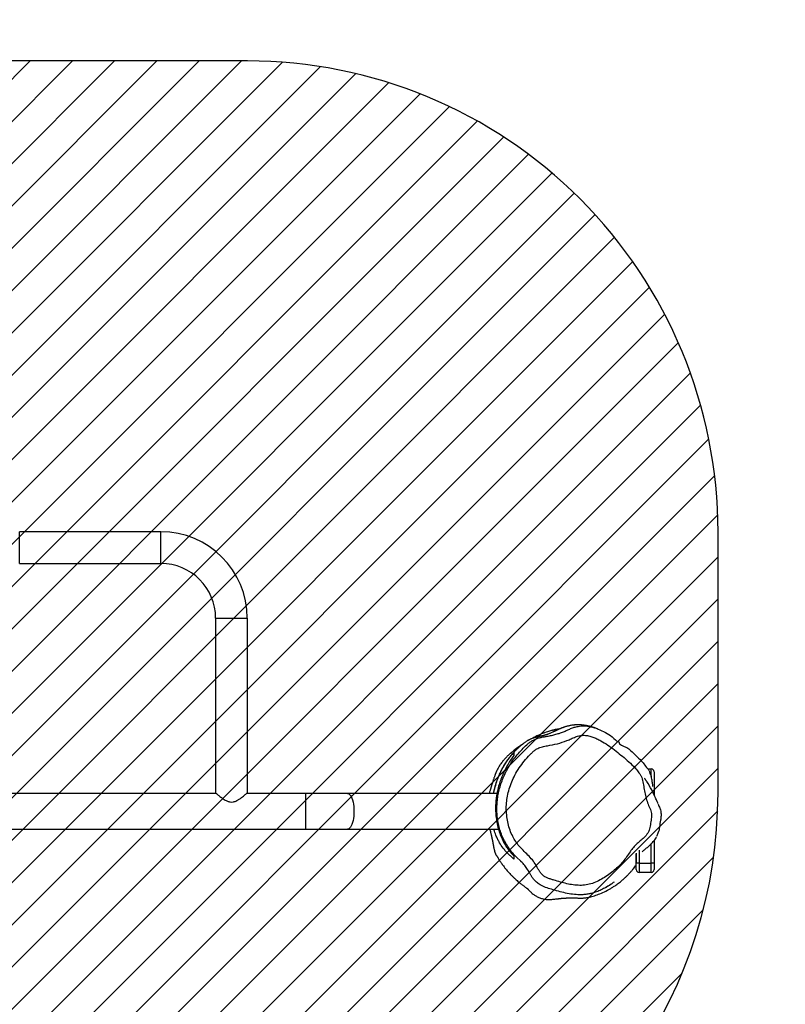
# Model space of a CAD drawing. Units: centimetres. Extents: x -640 to 453, y -627 to -190.
# Drawn here: x 68 to 149, y -467 to -362 of the extents above; entities that cross this region are included whole.
import ezdxf

# ---------------------------------------------------------------- set-up
doc = ezdxf.new("R2010")
doc.units = ezdxf.units.CM
for name, color, linetype in [('VP-DIM', 7, 'Continuous'), ('VP-HIC', 6, 'Continuous'), ('VP-USE', 4, 'Continuous')]:
    doc.layers.add(name, color=color, linetype=linetype)
doc.layers.add('VP-EQ', color=7, linetype='Continuous', true_color=0x8a3492)
doc.dimstyles.new('Strefa', dxfattribs={"dimtxt": 14, "dimasz": 20, "dimexe": 20, "dimexo": 50, "dimgap": 20, "dimtad": 0, "dimdec": 0, "dimzin": 0, "dimdsep": 46, "dimtxsty": 'Standard', "dimcen": 0.09, "dimadec": 0, "dimazin": 0, "dimtfac": 1, "dimtdec": 4, "dimtofl": 0, "dimtmove": 0, "dimatfit": 3, "dimfxl": 70, "dimfxlon": 1, "dimtolj": 1, "dimtzin": 0, "dimarcsym": 0})

# ---------------------------------------------------------------- blocks, each defined once
blk = doc.blocks.new('*D21')
at = {"layer": 'Defpoints', "color": 0}
for p in [(135.9, -245.16), (-105.64, -446.78), (135.9, -446.74)]:
    blk.add_point(p, dxfattribs=at)
at = {"layer": 'VP-DIM', "color": 0, "lineweight": -2}
for p, q in [((-105.64, -315.16), (-105.64, -225.16)), ((135.9, -315.16), (135.9, -225.16)), ((-85.64, -245.16), (-23.54, -245.16)), ((115.9, -245.16), (53.8, -245.16))]:
    blk.add_line(p, q, dxfattribs=at)
at = {"layer": 'VP-DIM', "color": 0}
for points in [[(-85.64, -241.82), (-85.64, -248.49), (-105.64, -245.16)], [(115.9, -248.49), (115.9, -241.82), (135.9, -245.16)]]:
    blk.add_solid(points, dxfattribs=at)
at = {"layer": 'VP-DIM', "color": 0, "insert": (15.13, -245.16), "char_height": 14, "attachment_point": 5}
blk.add_mtext('\\A1;242', dxfattribs=at)
blk = doc.blocks.new('*D22')
at = {"layer": 'Defpoints', "color": 0}
for p in [(290.9, -209.67), (-260.67, -446.35), (290.9, -446.35)]:
    blk.add_point(p, dxfattribs=at)
at = {"layer": 'VP-DIM', "color": 0, "lineweight": -2}
for p, q in [((-260.67, -279.67), (-260.67, -189.67)), ((290.9, -279.67), (290.9, -189.67)), ((-240.67, -209.67), (-23.55, -209.67)), ((270.9, -209.67), (53.78, -209.67))]:
    blk.add_line(p, q, dxfattribs=at)
at = {"layer": 'VP-DIM', "color": 0}
for points in [[(-240.67, -206.33), (-240.67, -213), (-260.67, -209.67)], [(270.9, -213), (270.9, -206.33), (290.9, -209.67)]]:
    blk.add_solid(points, dxfattribs=at)
at = {"layer": 'VP-DIM', "color": 0, "insert": (15.11, -209.67), "char_height": 14, "attachment_point": 5}
blk.add_mtext('\\A1;552', dxfattribs=at)
blk = doc.blocks.new('*D23')
at = {"layer": 'Defpoints', "color": 0}
for p in [(15.26, -416.67), (45.26, -476.04), (354.15, -476.04)]:
    blk.add_point(p, dxfattribs=at)
at = {"layer": 'VP-DIM', "color": 0, "lineweight": -2}
for p, q in [((354.15, -396.67), (354.15, -376.67)), ((284.15, -416.67), (374.15, -416.67)), ((284.15, -476.04), (374.15, -476.04)), ((354.15, -496.04), (354.15, -516.04))]:
    blk.add_line(p, q, dxfattribs=at)
at = {"layer": 'VP-DIM', "color": 0}
for points in [[(350.82, -396.67), (357.48, -396.67), (354.15, -416.67)], [(357.48, -496.04), (350.82, -496.04), (354.15, -476.04)]]:
    blk.add_solid(points, dxfattribs=at)
at = {"layer": 'VP-DIM', "color": 0, "insert": (354.15, -547.7), "char_height": 14, "attachment_point": 5, "rotation": 90}
blk.add_mtext('\\A1;59', dxfattribs=at)
blk = doc.blocks.new('*D24')
at = {"layer": 'Defpoints', "color": 0}
for p in [(15.13, -266.93), (15.37, -626.18), (432.9, -626.18)]:
    blk.add_point(p, dxfattribs=at)
at = {"layer": 'VP-DIM', "color": 0, "lineweight": -2}
for p, q in [((362.9, -266.93), (452.9, -266.93)), ((432.9, -286.93), (432.9, -407.89)), ((432.9, -606.18), (432.9, -485.22)), ((362.9, -626.18), (452.9, -626.18))]:
    blk.add_line(p, q, dxfattribs=at)
at = {"layer": 'VP-DIM', "color": 0}
for points in [[(436.23, -286.93), (429.57, -286.93), (432.9, -266.93)], [(429.57, -606.18), (436.23, -606.18), (432.9, -626.18)]]:
    blk.add_solid(points, dxfattribs=at)
at = {"layer": 'VP-DIM', "color": 0, "insert": (432.9, -446.56), "char_height": 14, "attachment_point": 5, "rotation": 90}
blk.add_mtext('\\A1;359', dxfattribs=at)
blk = doc.blocks.new('RB2315_')
at = {"color": 7, "linetype": 'Continuous', "lineweight": 25}
for p, q in [((-4491.9, 6386.3), (-4641.9, 6386.3)), ((-4641.9, 6352.6), (-4491.9, 6352.6)), ((-4433.7, 6294.5), (-4433.7, 6109)), ((-4400, 6109), (-4400, 6294.5)), ((-3974.7, 6134.5), (-3970.9, 6134.5)), ((-3967.9, 6131.5), (-3967.9, 6109.5)), ((-4433.1, 6108.5), (-4700.6, 6108.5)), ((-4338.2, 6108.5), (-4400.6, 6108.5)), ((-4293.7, 6108.5), (-4338.2, 6108.5)), ((-4134.8, 6108.5), (-4293.7, 6108.5)), ((-3967.9, 6109.5), (-3967.9, 6106.8)), ((-4700.6, 6070.5), (-4338.2, 6070.5)), ((-4338.2, 6070.5), (-4293.7, 6070.5)), ((-4293.7, 6070.5), (-4133.2, 6070.5)), ((-3967.9, 6058.4), (-3967.9, 6034.5)), ((-3986.9, 6034.5), (-3986.9, 6044.1)), ((-3983.9, 6034.5), (-3986.9, 6034.5)), ((-3986.9, 6027.5), (-3986.9, 6034.5)), ((-3983.9, 6034.5), (-3970.9, 6034.5)), ((-3983.9, 6034.5), (-3983.9, 6024.5)), ((-3967.9, 6034.5), (-3970.9, 6034.5)), ((-3970.9, 6024.5), (-3970.9, 6034.5)), ((-3967.9, 6034.5), (-3967.9, 6027.5)), ((-3970.9, 6024.5), (-3983.9, 6024.5))]:
    blk.add_line(p, q, dxfattribs=at)
at = {"color": 8, "linetype": 'Continuous', "lineweight": 25}
for p, q in [((-4641.9, 6352.6), (-4641.9, 6386.3)), ((-4491.9, 6352.6), (-4491.9, 6386.3)), ((-4433.7, 6294.5), (-4400, 6294.5)), ((-3970.9, 6126.4), (-3970.9, 6134.5)), ((-4338.2, 6108.5), (-4338.2, 6070.5)), ((-3967.9, 6109.5), (-3969.1, 6109.5)), ((-3970.9, 6034.5), (-3970.9, 6055.1)), ((-3983.9, 6048.1), (-3983.9, 6034.5)), ((-4109.6, 6036.5), (-4113.9, 6040.6))]:
    blk.add_line(p, q, dxfattribs=at)
at = {"color": 7, "linetype": 'Continuous', "lineweight": 25, "flags": 128}
blk.add_lwpolyline([(-3963.7, 6097.7), (-3963.7, 6097.7), (-3963.7, 6097.8), (-3963.8, 6098), (-3963.9, 6098.2), (-3964, 6098.5), (-3964.3, 6099), (-3964.5, 6099.6), (-3964.9, 6100.5), (-3965.4, 6101.5), (-3965.9, 6102.6), (-3966.4, 6103.8), (-3967, 6105), (-3969.2, 6109.7), (-3970.4, 6112.1), (-3971.7, 6114.4), (-3973, 6116.8), (-3974, 6118.6), (-3975.2, 6120.5), (-3975.4, 6120.8), (-3975.6, 6121.1), (-3975.8, 6121.4), (-3976, 6121.7), (-3976.1, 6121.8), (-3976.1, 6121.9), (-3976.2, 6121.9), (-3976.2, 6122), (-3976.2, 6122.1), (-3976.3, 6122.1), (-3976.3, 6122.2), (-3976.4, 6122.3), (-3976.5, 6122.5), (-3976.7, 6122.7), (-3976.9, 6123), (-3977.1, 6123.3), (-3977.3, 6123.5), (-3977.6, 6123.9), (-3977.9, 6124.3), (-3978.2, 6124.7), (-3978.2, 6124.7)], dxfattribs=at)
at = {"color": 8, "linetype": 'Continuous', "lineweight": 25, "flags": 128}
blk.add_lwpolyline([(-4293.7, 6108.5), (-4293.3, 6108.4), (-4292.3, 6108.1), (-4291.4, 6107.4), (-4290.5, 6106.3), (-4289.7, 6105), (-4288.9, 6103.3), (-4288.3, 6101.5), (-4287.7, 6099.3), (-4287.3, 6097), (-4287, 6094.6), (-4286.8, 6092), (-4286.7, 6089.5), (-4286.8, 6086.9), (-4287, 6084.3), (-4287.3, 6081.9), (-4287.7, 6079.6), (-4288.3, 6077.5), (-4288.9, 6075.6), (-4289.7, 6073.9), (-4290.5, 6072.6), (-4291.4, 6071.6), (-4292.3, 6070.9), (-4293.3, 6070.5), (-4293.7, 6070.5)], dxfattribs=at)
at = {"color": 7, "linetype": 'Continuous', "lineweight": 25}
for centre, radius, start, end in [((-4491.9, 6294.5), 91.8, 0, 90), ((-4491.9, 6294.5), 58.2, 0, 90), ((-3970.9, 6131.5), 3, 0, 90), ((-3983.9, 6027.5), 3, 180, 270), ((-3970.9, 6027.5), 3, 270, 0)]:
    blk.add_arc(centre, radius, start, end, dxfattribs=at)
for points, knots in [([(-4113.9, 6040.6), (-4115.2, 6041.9), (-4117.7, 6044.4), (-4121.1, 6048.7), (-4124.2, 6053.3), (-4127.1, 6058.3), (-4129.6, 6063.8), (-4131.7, 6069.8), (-4133.3, 6076), (-4134.3, 6082.3), (-4134.9, 6088.6), (-4134.9, 6094.8), (-4134.5, 6101.1), (-4133.6, 6107.5), (-4132.1, 6113.8), (-4130.1, 6120.2), (-4127.6, 6126.5), (-4124.6, 6132.7), (-4121, 6139), (-4116.8, 6145.2), (-4112.1, 6151), (-4107.1, 6156.4), (-4102.8, 6160.6), (-4099.2, 6163.3), (-4096.2, 6165.1), (-4093, 6166.5), (-4089.7, 6167.6), (-4086.2, 6168.4), (-4082.3, 6169), (-4077.9, 6169.8), (-4073.3, 6170.9), (-4068.6, 6172.2), (-4064.3, 6173.7), (-4060.3, 6175.5), (-4056.6, 6177.3), (-4052.7, 6178.7), (-4047.9, 6179.9), (-4043.1, 6180.3), (-4038.7, 6179.9), (-4035.1, 6179.3), (-4031.3, 6178.3), (-4026, 6176.4), (-4019.6, 6173.1), (-4012, 6169.1), (-4008.2, 6163.8), (-4005.3, 6163.3), (-4005.3, 6163.3)], [0, 0, 0, 0, 0.02239, 0.04479, 0.067902, 0.091016, 0.117125, 0.143234, 0.170198, 0.197173, 0.222847, 0.248519, 0.274815, 0.301111, 0.328664, 0.356219, 0.38443, 0.412649, 0.44341, 0.474168, 0.505661, 0.53716, 0.565426, 0.579867, 0.594305, 0.608734, 0.623169, 0.63808, 0.653001, 0.672854, 0.692723, 0.712831, 0.732933, 0.750108, 0.767286, 0.784539, 0.801777, 0.828895, 0.843014, 0.857137, 0.874527, 0.891928, 0.927555, 0.963672, 0.999999, 1, 1, 1, 1]), ([(-4030.5, 6178), (-4030.6, 6178), (-4031.2, 6178.2), (-4032.3, 6178.6), (-4033.9, 6179), (-4035.3, 6179.4), (-4036.6, 6179.7), (-4037.7, 6180), (-4038.7, 6180.2), (-4039.5, 6180.4), (-4040.2, 6180.5), (-4040.8, 6180.6), (-4041.3, 6180.7), (-4041.9, 6180.7), (-4042.7, 6180.8), (-4043.5, 6181), (-4044.5, 6181.1), (-4045.6, 6181.1), (-4046.8, 6181.2), (-4047.8, 6181.2), (-4048.8, 6181.2), (-4049.7, 6181.2), (-4050.5, 6181.2), (-4051.4, 6181.2), (-4052.3, 6181.1), (-4053.5, 6181), (-4054.8, 6180.9), (-4056.2, 6180.6), (-4057.8, 6180.4), (-4059.3, 6180), (-4060.8, 6179.6), (-4061.9, 6179.3), (-4062.8, 6179), (-4063.4, 6178.8), (-4064, 6178.6), (-4064.6, 6178.4), (-4065.4, 6178.1), (-4066.1, 6177.8), (-4066.7, 6177.6), (-4067.2, 6177.4), (-4067.6, 6177.2), (-4068.2, 6177), (-4068.7, 6176.7), (-4069.3, 6176.4), (-4070, 6176.1), (-4070.8, 6175.8), (-4071.4, 6175.4), (-4071.9, 6175.2), (-4072.4, 6174.9), (-4072.9, 6174.7), (-4073.3, 6174.5), (-4073.9, 6174.2), (-4074.5, 6174), (-4074.9, 6173.8), (-4075.3, 6173.6), (-4076.2, 6173.2), (-4077.5, 6172.6), (-4078.6, 6172.2), (-4079.7, 6171.7), (-4080.7, 6171.3), (-4081.6, 6171), (-4082.3, 6170.8), (-4082.9, 6170.6), (-4083.4, 6170.4), (-4083.9, 6170.3), (-4084.2, 6170.2), (-4084.6, 6170), (-4085.1, 6169.9), (-4085.5, 6169.8), (-4085.8, 6169.7), (-4086.2, 6169.6), (-4086.5, 6169.5), (-4086.9, 6169.5), (-4087.3, 6169.4), (-4087.8, 6169.3), (-4088.2, 6169.2), (-4088.7, 6169.1), (-4089.1, 6169), (-4089.4, 6169), (-4089.8, 6168.9), (-4090.1, 6168.8), (-4090.3, 6168.8), (-4090.5, 6168.8), (-4090.6, 6168.7), (-4090.8, 6168.7), (-4091, 6168.6), (-4091.3, 6168.6), (-4091.7, 6168.5), (-4092.3, 6168.3), (-4093, 6168.2), (-4093.8, 6167.9), (-4094.6, 6167.7), (-4095.6, 6167.4), (-4096.8, 6167), (-4098, 6166.5), (-4099.1, 6166.1), (-4100, 6165.7), (-4100.9, 6165.3), (-4101.8, 6164.8), (-4102.7, 6164.2), (-4103.7, 6163.7), (-4104.6, 6163), (-4105.6, 6162.3), (-4106.5, 6161.6), (-4107.4, 6160.9), (-4108.1, 6160.3), (-4108.7, 6159.8), (-4109.2, 6159.4), (-4109.8, 6158.9), (-4110.5, 6158.3), (-4111.3, 6157.5), (-4112.4, 6156.5), (-4113.6, 6155.3), (-4115, 6154), (-4116.1, 6152.8), (-4116.7, 6152.2), (-4116.9, 6152)], [0, 0, 0, 0, 0.001903, 0.022322, 0.041173, 0.058457, 0.074173, 0.088322, 0.100903, 0.111917, 0.120313, 0.127496, 0.13399, 0.141744, 0.151415, 0.162671, 0.175511, 0.18954, 0.204374, 0.218439, 0.231676, 0.244085, 0.255666, 0.26642, 0.284916, 0.302781, 0.32002, 0.345497, 0.369472, 0.391999, 0.413479, 0.433993, 0.442255, 0.45035, 0.458524, 0.467859, 0.47848, 0.490389, 0.496827, 0.503586, 0.510336, 0.514623, 0.518191, 0.521064, 0.523296, 0.525011, 0.525754, 0.526477, 0.527209, 0.527989, 0.528917, 0.530054, 0.53308, 0.537205, 0.541824, 0.5464, 0.566354, 0.585507, 0.605173, 0.62576, 0.639142, 0.652023, 0.664018, 0.675124, 0.685343, 0.693139, 0.701702, 0.711116, 0.721382, 0.72827, 0.735496, 0.743057, 0.750508, 0.757009, 0.762275, 0.766679, 0.770222, 0.772321, 0.773951, 0.775131, 0.775568, 0.775921, 0.776218, 0.77636, 0.776506, 0.776832, 0.777233, 0.778327, 0.779863, 0.783475, 0.788427, 0.7947, 0.801836, 0.814511, 0.828974, 0.838434, 0.848531, 0.859265, 0.870639, 0.882169, 0.892737, 0.904093, 0.914006, 0.922492, 0.929525, 0.935087, 0.939113, 0.942653, 0.94676, 0.951438, 0.958366, 0.966262, 0.97513, 0.985009, 0.996082, 1, 1, 1, 1]), ([(-4107.1, 6048), (-4105.3, 6046.3), (-4101.9, 6043.1), (-4097.1, 6037.8), (-4093.8, 6033.2), (-4091.6, 6029.2), (-4090.1, 6026.4), (-4088.3, 6023.8), (-4086.2, 6021.6), (-4083.7, 6019.7), (-4080.8, 6018.3), (-4077.5, 6017.3), (-4073, 6016), (-4067.4, 6014.3), (-4060.7, 6012.5), (-4053.8, 6011.2), (-4046.9, 6010.6), (-4040, 6011.1), (-4033.3, 6012.8), (-4026.8, 6015.6), (-4020.5, 6019.2), (-4014.6, 6023.4), (-4009.1, 6027.7), (-4004.1, 6032.2), (-4000, 6037.1), (-3996.1, 6042.4), (-3992.7, 6047.6), (-3989.1, 6052.3), (-3984.8, 6056.1), (-3980.4, 6059.7), (-3976.9, 6063.1), (-3974.5, 6066.3), (-3972.8, 6070.2), (-3971.8, 6075.3), (-3971, 6080.4), (-3970.5, 6084.4), (-3970.5, 6087.2), (-3971.2, 6090), (-3972.9, 6093.7), (-3975, 6098.5), (-3976.7, 6104.8), (-3978, 6111.1), (-3979.3, 6117.5), (-3980.1, 6122.8), (-3981.5, 6126.7), (-3983.6, 6129.9), (-3986.3, 6133.5), (-3990.6, 6138.3), (-3996.3, 6143.6), (-4003.1, 6149.2), (-4010, 6154.7), (-4017.1, 6159.9), (-4023.3, 6163.8), (-4028.7, 6166.6), (-4032.9, 6168.4), (-4037.4, 6169.7), (-4042.1, 6170.3), (-4046.9, 6169.9), (-4051.5, 6168.5), (-4056, 6166.5), (-4062.2, 6163.7), (-4070.6, 6161), (-4079.5, 6159.3), (-4086.6, 6158.2), (-4091.1, 6156.6), (-4094.6, 6154.3), (-4097.3, 6152), (-4101.1, 6148.2), (-4105.9, 6142.9), (-4111.3, 6135.7), (-4115.7, 6128.3), (-4119.2, 6120.7), (-4121.9, 6113.3), (-4123.8, 6105.8), (-4124.8, 6098.3), (-4125, 6091), (-4124.4, 6083.7), (-4123.1, 6076.4), (-4121.1, 6069.4), (-4118.3, 6063), (-4115, 6057.3), (-4111.4, 6052.3), (-4108.5, 6049.4), (-4107.1, 6048)], [0, 0, 0, 0, 0.015102, 0.029483, 0.043849, 0.050554, 0.057261, 0.063931, 0.069986, 0.076043, 0.083127, 0.090267, 0.097411, 0.111923, 0.126472, 0.140952, 0.15537, 0.169371, 0.183375, 0.198232, 0.213174, 0.228203, 0.243177, 0.256451, 0.269793, 0.283212, 0.296592, 0.308412, 0.320234, 0.332012, 0.34376, 0.350256, 0.356728, 0.369732, 0.382769, 0.388682, 0.394567, 0.400426, 0.4063, 0.419622, 0.432982, 0.446438, 0.459932, 0.473366, 0.479563, 0.485809, 0.496658, 0.507512, 0.526011, 0.544525, 0.562601, 0.580676, 0.598714, 0.608321, 0.617939, 0.627515, 0.637281, 0.647029, 0.657036, 0.667128, 0.677222, 0.699564, 0.7219, 0.733034, 0.744115, 0.75138, 0.758703, 0.766028, 0.784593, 0.803197, 0.821748, 0.83819, 0.854661, 0.871078, 0.886165, 0.901294, 0.916385, 0.931566, 0.94679, 0.961953, 0.974634, 0.987346, 1, 1, 1, 1]), ([(-4068.5, 6176.8), (-4068.6, 6176.8), (-4069.1, 6176.8), (-4069.9, 6176.6), (-4071.2, 6176.5), (-4072.2, 6176.3), (-4073.3, 6176.1), (-4074.4, 6175.8), (-4075.6, 6175.5), (-4077, 6175.1), (-4079, 6174.6), (-4081.4, 6173.9), (-4084.2, 6172.9), (-4087.3, 6171.7), (-4090.1, 6170.5), (-4092.5, 6169.4), (-4094.5, 6168.4), (-4096.5, 6167.4), (-4097.7, 6166.7), (-4098.2, 6166.5)], [0, 0, 0, 0, 0.00975, 0.110049, 0.180741, 0.251128, 0.312248, 0.363937, 0.406507, 0.439733, 0.48809, 0.545867, 0.614672, 0.689279, 0.754996, 0.810315, 0.871517, 0.945814, 1, 1, 1, 1]), ([(-4107.2, 6161), (-4107.5, 6160.9), (-4108.6, 6160.1), (-4110.5, 6158.8), (-4112.7, 6157.2), (-4114.7, 6155.7), (-4116.3, 6154.4), (-4117.5, 6153.5), (-4118.4, 6152.7), (-4119.2, 6152.1), (-4119.8, 6151.6), (-4120.4, 6151.1), (-4120.9, 6150.6), (-4121.5, 6150.1), (-4122, 6149.6), (-4122.7, 6149), (-4123.5, 6148.3), (-4124.3, 6147.4), (-4125.3, 6146.5), (-4126.2, 6145.4), (-4127.2, 6144.4), (-4128, 6143.4), (-4128.8, 6142.5), (-4129.4, 6141.7), (-4130.3, 6140.5), (-4131.3, 6139.1), (-4132.4, 6137.5), (-4133.3, 6135.9), (-4134.1, 6134.4), (-4134.7, 6133.2), (-4135.1, 6132.3), (-4135.4, 6131.6), (-4135.7, 6130.9), (-4136.1, 6130.1), (-4136.4, 6129.2), (-4136.8, 6128.2), (-4137.2, 6127.1), (-4137.6, 6126), (-4138, 6124.9), (-4138.3, 6123.9), (-4138.7, 6122.9), (-4139, 6121.9), (-4139.2, 6121.1), (-4139.5, 6120.2), (-4139.7, 6119.5), (-4140, 6118.8), (-4140.1, 6118.2), (-4140.3, 6117.6), (-4140.5, 6117.2), (-4140.6, 6116.8), (-4140.7, 6116.4), (-4140.8, 6116), (-4141, 6115.5), (-4141.2, 6114.7), (-4141.5, 6113.8), (-4141.8, 6112.7), (-4142.2, 6111.4), (-4142.6, 6110), (-4142.9, 6109.1), (-4143, 6108.5), (-4143, 6108.5)], [0, 0, 0, 0, 0.00602, 0.024534, 0.040791, 0.05807, 0.07328, 0.084028, 0.092952, 0.10013, 0.106912, 0.113847, 0.120936, 0.128173, 0.135562, 0.147551, 0.161033, 0.176364, 0.193541, 0.216078, 0.237865, 0.258141, 0.276911, 0.294909, 0.312833, 0.350996, 0.388724, 0.424702, 0.458538, 0.490238, 0.504454, 0.519974, 0.537236, 0.556241, 0.576994, 0.599506, 0.622332, 0.646487, 0.671085, 0.696035, 0.721336, 0.74269, 0.763881, 0.783404, 0.801119, 0.817026, 0.831122, 0.842756, 0.852779, 0.861192, 0.867993, 0.874142, 0.88579, 0.899556, 0.915443, 0.933452, 0.953587, 0.97543, 0.999314, 1, 1, 1, 1]), ([(-4005.3, 6163.3), (-4005.3, 6163.3), (-4005.3, 6159.9), (-3995.9, 6157.9), (-3989.8, 6150.8), (-3983.4, 6145.2), (-3978.4, 6139.9), (-3976, 6135.7), (-3973.4, 6133.4), (-3973.4, 6132.5), (-3973.4, 6132.5)], [0, 0, 0, 0, 0.0000007, 0.2327279, 0.4477345, 0.6635018, 0.7993724, 0.9361521, 0.9999988, 1, 1, 1, 1]), ([(-4117, 6151.8), (-4117.3, 6151.5), (-4118.2, 6150.5), (-4119.7, 6148.7), (-4121.7, 6146.3), (-4123.6, 6143.8), (-4125.2, 6141.4), (-4127, 6138.7), (-4128.8, 6135.6), (-4130.6, 6132.3), (-4132.2, 6129.1), (-4133.5, 6125.9), (-4134.8, 6122.8), (-4135.7, 6120.2), (-4136.3, 6118.3), (-4136.7, 6116.8), (-4137.1, 6115.3), (-4137.6, 6113.6), (-4138, 6111.8), (-4138.5, 6109.8), (-4138.7, 6108.9), (-4138.7, 6108.5)], [0, 0, 0, 0, 0.025752, 0.07425, 0.139417, 0.200246, 0.256677, 0.308784, 0.398639, 0.484392, 0.567118, 0.647991, 0.727928, 0.808648, 0.84429, 0.877683, 0.908042, 0.935428, 0.959924, 0.982584, 1, 1, 1, 1]), ([(-4138.2, 6108.5), (-4138.2, 6108.9), (-4137.7, 6112), (-4136.3, 6116.7), (-4134.5, 6122.6), (-4132.5, 6127.7), (-4130.3, 6132.4), (-4128, 6136.9), (-4125.4, 6141.1), (-4122.7, 6145), (-4119.8, 6148.6), (-4117.8, 6150.9), (-4116.9, 6152)], [0, 0, 0, 0, 0.0219101, 0.1573315, 0.2582835, 0.359241, 0.463043, 0.5668682, 0.6744614, 0.7820681, 0.8910287, 1, 1, 1, 1]), ([(-4116.9, 6148.6), (-4118.1, 6147), (-4120.5, 6143.7), (-4123.6, 6138.6), (-4126.3, 6133.6), (-4128.5, 6128.7), (-4130.7, 6123.6), (-4132.7, 6117.6), (-4134.2, 6112), (-4135.1, 6106.9), (-4135.7, 6103), (-4136.1, 6099), (-4136.3, 6094.9), (-4136.3, 6090.7), (-4136, 6085.5), (-4135.3, 6079.4), (-4134, 6072.5), (-4132, 6066), (-4129.6, 6060.4), (-4127.2, 6055.6), (-4124.6, 6051.4), (-4121.9, 6047.6), (-4119.3, 6044.5), (-4117.6, 6042.8), (-4116.9, 6042.1)], [0, 0, 0, 0, 0.063502, 0.127321, 0.175017, 0.222712, 0.271394, 0.320045, 0.378413, 0.408302, 0.438185, 0.467458, 0.49673, 0.527083, 0.557439, 0.609858, 0.663592, 0.718263, 0.774127, 0.821304, 0.868498, 0.916945, 0.965399, 1, 1, 1, 1]), ([(-4116.9, 6152), (-4116.9, 6152), (-4116.9, 6151.9), (-4116.9, 6151.5), (-4116.9, 6150.3), (-4116.9, 6149.2), (-4116.9, 6148.6)], [0, 0, 0, 0, 0.081579, 0.407896, 0.703942, 1, 1, 1, 1]), ([(-3969.1, 6115.8), (-3969.3, 6117.1), (-3969.7, 6119.7), (-3970.2, 6123.2), (-3970.7, 6126.1), (-3971.5, 6128.6), (-3972.3, 6130.6), (-3973, 6131.8), (-3973.2, 6132.2)], [0, 0, 0, 0, 0.2364779, 0.4555474, 0.623192, 0.7664493, 0.9129351, 1, 1, 1, 1]), ([(-4433.7, 6109), (-4433.7, 6109), (-4433.8, 6109), (-4433.6, 6108.8), (-4433.1, 6108.5), (-4432.4, 6107.9), (-4431.5, 6107.1), (-4430.1, 6106), (-4428.2, 6104.5), (-4426, 6102.8), (-4423.6, 6101.3), (-4421.1, 6100.1), (-4418.1, 6099.2), (-4415.2, 6099.3), (-4413, 6100), (-4410.9, 6100.9), (-4408.5, 6102.3), (-4406.1, 6104), (-4404, 6105.7), (-4402.3, 6107), (-4401.2, 6108), (-4400.2, 6108.8), (-4400.1, 6108.9), (-4400, 6109)], [0, 0, 0, 0, 0.000622, 0.042197, 0.079653, 0.118052, 0.158704, 0.200178, 0.261459, 0.324503, 0.372198, 0.420865, 0.478035, 0.535677, 0.569351, 0.60396, 0.66148, 0.720527, 0.781123, 0.843589, 0.886031, 0.92958, 1, 1, 1, 1]), ([(-3963.4, 6096.9), (-3963.4, 6096.9), (-3963.4, 6095.5), (-3961.3, 6093), (-3960.7, 6088.8), (-3960.3, 6084.7), (-3960.9, 6082), (-3960.9, 6080.7), (-3960.9, 6080.7)], [0, 0, 0, 0, 0.000003, 0.257777, 0.521821, 0.758056, 0.999996, 1, 1, 1, 1]), ([(-3960.9, 6080.7), (-3960.9, 6080.7), (-3960.9, 6080.4), (-3961.5, 6077.9), (-3962.1, 6073.1), (-3962.9, 6067.1), (-3965.2, 6063.9), (-3965.2, 6062.6), (-3965.2, 6062.6)], [0, 0, 0, 0, 0.000003, 0.035133, 0.415419, 0.79483, 0.999997, 1, 1, 1, 1]), ([(-4142.4, 6070.5), (-4142.3, 6069.9), (-4142, 6068.8), (-4141.5, 6067.1), (-4141.2, 6065.5), (-4140.9, 6064.2), (-4140.6, 6063.2), (-4140.5, 6062.3), (-4140.3, 6061.4), (-4140.1, 6060.5), (-4139.9, 6059.7), (-4139.7, 6058.8), (-4139.6, 6058), (-4139.4, 6057.2), (-4139.3, 6056.6), (-4139.2, 6056.1), (-4139.2, 6055.8), (-4139.1, 6055.6), (-4139.1, 6055.4), (-4139, 6055.1), (-4139, 6054.7), (-4138.9, 6054.3), (-4138.8, 6053.9), (-4138.8, 6053.6), (-4138.7, 6053.3), (-4138.7, 6053.1), (-4138.6, 6053), (-4138.6, 6052.9), (-4138.6, 6052.8), (-4138.6, 6052.6), (-4138.5, 6052.4), (-4138.5, 6052.1), (-4138.4, 6051.7), (-4138.3, 6051.1), (-4138.2, 6050.5), (-4138, 6049.7), (-4137.8, 6048.8), (-4137.6, 6048), (-4137.4, 6047.2), (-4137.2, 6046.4), (-4137, 6045.8), (-4136.7, 6045.1), (-4136.5, 6044.6), (-4136.3, 6044), (-4136, 6043.4), (-4135.7, 6042.9), (-4135.4, 6042.5), (-4135.1, 6042.1), (-4134.9, 6041.7), (-4134.6, 6041.3), (-4134.3, 6040.9), (-4133.9, 6040.3), (-4133.5, 6039.6), (-4133, 6038.7), (-4132.4, 6037.7), (-4131.4, 6036.2), (-4129.8, 6033.9), (-4127.6, 6030.9), (-4125.2, 6027.8), (-4122.6, 6024.8), (-4120, 6022), (-4117.6, 6019.6), (-4115.5, 6017.6), (-4113.5, 6015.9), (-4111.7, 6014.3), (-4110.1, 6013), (-4108.6, 6011.9), (-4107.4, 6010.9), (-4106.3, 6010.1), (-4105.4, 6009.5), (-4104.5, 6008.8), (-4103.6, 6008.2), (-4103, 6007.7), (-4102.7, 6007.5), (-4102.6, 6007.5), (-4102.5, 6007.4), (-4102.4, 6007.4), (-4102.3, 6007.3), (-4102.2, 6007.2), (-4102.2, 6007.2), (-4102.2, 6007.2), (-4102.2, 6007.2), (-4102.2, 6007.2), (-4102.2, 6007.2), (-4102.3, 6007.3), (-4102.3, 6007.2), (-4102.2, 6007.2), (-4102.2, 6007.1), (-4102.1, 6007), (-4101.9, 6006.8), (-4101.8, 6006.6), (-4101.6, 6006.4), (-4101.3, 6006.1), (-4101.1, 6005.9), (-4100.9, 6005.6), (-4100.8, 6005.5), (-4100.7, 6005.4), (-4100.6, 6005.4), (-4100.6, 6005.3), (-4100.5, 6005.2), (-4100.4, 6005.1), (-4100, 6004.7), (-4099.5, 6004.2), (-4098.5, 6003.3), (-4097.2, 6002.1), (-4095.7, 6001), (-4094.2, 6000), (-4092.7, 5999.1), (-4091.1, 5998.3), (-4089.4, 5997.6), (-4087.8, 5997), (-4085.9, 5996.5), (-4083.9, 5996), (-4081.6, 5995.8), (-4079.2, 5995.7), (-4076.7, 5995.8), (-4074.4, 5996.1), (-4072.7, 5996.3), (-4071.7, 5996.4), (-4071.1, 5996.5), (-4070.5, 5996.6), (-4069.8, 5996.6), (-4068.8, 5996.7), (-4067.8, 5996.8), (-4066.7, 5997), (-4065.5, 5997.1), (-4064.4, 5997.2), (-4063.3, 5997.2), (-4062.1, 5997.3), (-4061, 5997.4), (-4059.9, 5997.4), (-4058.8, 5997.5), (-4057.5, 5997.5), (-4056.1, 5997.5), (-4054.4, 5997.5), (-4052.6, 5997.5), (-4051.1, 5997.5), (-4049.7, 5997.4), (-4048.4, 5997.3), (-4047.3, 5997.2), (-4046.3, 5997.2), (-4045.4, 5997.2), (-4044.6, 5997.2), (-4043.6, 5997.3), (-4042.5, 5997.4), (-4041.1, 5997.5), (-4039.6, 5997.7), (-4038.1, 5998), (-4036.5, 5998.3), (-4034.8, 5998.7), (-4031.6, 5999.7), (-4026.7, 6001.4), (-4020.6, 6003.9), (-4015.9, 6006.3), (-4013, 6008), (-4011.5, 6009), (-4010.1, 6009.9), (-4008.4, 6011), (-4006.5, 6012.4), (-4004.5, 6013.9), (-4002.4, 6015.7), (-4000.2, 6017.6), (-3997.9, 6019.7), (-3995.8, 6021.8), (-3993.7, 6024.1), (-3991.7, 6026.3), (-3989.9, 6028.4), (-3988.3, 6030.4), (-3987.3, 6031.7), (-3986.9, 6032.3), (-3986.9, 6032.3)], [0, 0, 0, 0, 0.0085405, 0.0195505, 0.0300543, 0.04005, 0.049543, 0.0592307, 0.0703049, 0.0823208, 0.0952788, 0.1091793, 0.1240225, 0.1396786, 0.1545724, 0.164269, 0.1733658, 0.1818627, 0.1893576, 0.1955131, 0.1996234, 0.2028137, 0.2050968, 0.2062358, 0.2066372, 0.2069463, 0.2070777, 0.2072025, 0.207329, 0.2074654, 0.2077914, 0.2082144, 0.2094019, 0.2110807, 0.2145515, 0.2192837, 0.225354, 0.2327554, 0.2399673, 0.2481113, 0.2571096, 0.2660557, 0.2746936, 0.2830247, 0.2954995, 0.3072231, 0.3181981, 0.331727, 0.3439199, 0.3549702, 0.3650309, 0.3720038, 0.3784408, 0.3844122, 0.3872979, 0.3902586, 0.3963181, 0.402746, 0.4074716, 0.4126791, 0.4180873, 0.421882, 0.42537, 0.4285132, 0.4313297, 0.4338858, 0.4362758, 0.4386187, 0.4410306, 0.4436083, 0.4464238, 0.4518944, 0.458341, 0.4658358, 0.4741044, 0.4824862, 0.4909593, 0.4995235, 0.5235464, 0.5482611, 0.559518, 0.5709128, 0.5824457, 0.5941165, 0.6058616, 0.6167562, 0.6264973, 0.6350857, 0.6422252, 0.6483108, 0.6533443, 0.6573293, 0.6602732, 0.6621948, 0.6627937, 0.6630142, 0.6631937, 0.6632737, 0.6633512, 0.6635112, 0.6637125, 0.6639948, 0.6660369, 0.6696062, 0.674716, 0.6813535, 0.6866156, 0.6925396, 0.6991038, 0.7062992, 0.7138969, 0.720853, 0.7270782, 0.7326425, 0.7376853, 0.741311, 0.7451239, 0.7471372, 0.748179, 0.748766, 0.7494629, 0.7512574, 0.7536521, 0.7573436, 0.7619641, 0.7675256, 0.7740351, 0.780828, 0.7884566, 0.7946209, 0.7993206, 0.8058936, 0.8120389, 0.8177668, 0.8269534, 0.8348035, 0.8413259, 0.8461505, 0.8498809, 0.8528237, 0.8555243, 0.8580126, 0.8602969, 0.8623842, 0.8655915, 0.8682838, 0.8705652, 0.8726463, 0.8743117, 0.876378, 0.879203, 0.8863283, 0.894776, 0.9030813, 0.9050569, 0.9070832, 0.9093058, 0.9117918, 0.915591, 0.9200083, 0.9250855, 0.9320833, 0.9400969, 0.9491511, 0.9593121, 0.97062, 0.9811402, 0.9907601, 0.9994406, 1, 1, 1, 1]), ([(-4116.9, 6038.6), (-4117.8, 6039.5), (-4119.8, 6041.3), (-4122.7, 6044), (-4125.6, 6047), (-4128.8, 6050.9), (-4131.5, 6055), (-4133.9, 6059.3), (-4135.7, 6063.3), (-4137.1, 6067), (-4137.8, 6069.7), (-4138, 6070.5)], [0, 0, 0, 0, 0.119657, 0.239319, 0.359246, 0.479158, 0.653799, 0.742922, 0.832014, 0.952125, 1, 1, 1, 1]), ([(-3980.6, 6046.4), (-3980.3, 6046.7), (-3979, 6047.9), (-3976.5, 6049.9), (-3973.4, 6052.5), (-3970.8, 6055.1), (-3968.7, 6057.3), (-3967.2, 6059.2), (-3966, 6060.9), (-3965.5, 6061.9), (-3965.4, 6062.3)], [0, 0, 0, 0, 0.07117, 0.236795, 0.425305, 0.613816, 0.729089, 0.838239, 0.94527, 1, 1, 1, 1]), ([(-3986.9, 6044.9), (-3986.9, 6044.7), (-3986.9, 6044), (-3986.9, 6042.2), (-3986.9, 6039.3), (-3986.9, 6036.6), (-3986.9, 6035.3), (-3986.9, 6034.9)], [0, 0, 0, 0, 0.039949, 0.199747, 0.519342, 0.838939, 1, 1, 1, 1]), ([(-4116.9, 6042.1), (-4116.9, 6041.9), (-4116.9, 6041.3), (-4116.9, 6040.3), (-4116.9, 6039.2), (-4116.9, 6038.6), (-4116.9, 6038.6)], [0, 0, 0, 0, 0.208603, 0.60141, 0.994222, 1, 1, 1, 1]), ([(-4014.4, 6011.7), (-4014.8, 6011.4), (-4016.8, 6010.1), (-4020.3, 6007.9), (-4025.2, 6005.4), (-4029.9, 6003.5), (-4034.3, 6002.2), (-4038.4, 6001.4), (-4042.6, 6000.9), (-4048, 6000.7), (-4054.5, 6001.2), (-4062.1, 6002.6), (-4069.6, 6004.5), (-4076.6, 6006.6), (-4082.2, 6008.2), (-4086.2, 6009.8), (-4089.5, 6011.6), (-4092.8, 6014), (-4095.7, 6016.9), (-4097.7, 6019.8), (-4099.7, 6023.3), (-4102, 6027.5), (-4105.3, 6032), (-4107.9, 6034.9), (-4109.4, 6036.3), (-4109.6, 6036.5)], [0, 0, 0, 0, 0.0147628, 0.0637111, 0.1127058, 0.1615567, 0.1989231, 0.2362865, 0.2747105, 0.3131334, 0.3814951, 0.4499899, 0.5200871, 0.5902182, 0.6478227, 0.6769927, 0.7061504, 0.7467515, 0.7884789, 0.8152381, 0.8420406, 0.895893, 0.9438456, 0.9924221, 1, 1, 1, 1]), ([(-4019.6, 6008.3), (-4019.6, 6008.4), (-4019.2, 6008.6), (-4018.6, 6009), (-4017.7, 6009.5), (-4016.9, 6010), (-4016.2, 6010.4), (-4015.5, 6010.9), (-4014.7, 6011.4), (-4014.4, 6011.6), (-4013, 6012.5), (-4014.6, 6011.4), (-4011.2, 6013.8), (-4010, 6014.7)], [0, 0, 0, 0, 0.040416, 0.188903, 0.32669, 0.453777, 0.570165, 0.675855, 0.77085, 0.8452, 0.911366, 0.969353, 1, 1, 1, 1])]:
    blk.add_open_spline(points, degree=3, knots=knots, dxfattribs=at)
blk = doc.blocks.new('RB2315_ 2D')
at = {"layer": 'VP-EQ', "color": 0}
blk.add_lwpolyline([(290.9, -416.67), (290.9, -475.97, -0.414211), (140.9, -625.97), (-110.16, -626.39, -0.415191), (-260.66, -476.39), (-260.65, -417.2, -0.414214), (-110.65, -267.2), (140.9, -266.67, -0.414216), (290.9, -416.67)], format="xyb", dxfattribs=at)
at = {"xscale": 0.1, "yscale": 0.1, "zscale": 0.1}
blk.add_blockref('RB2315_', (531.95, -1055.3), dxfattribs=at)

msp = doc.modelspace()

# ---------------------------------------------------------------- hatches: boundary and pattern name
at = {"layer": 'VP-USE'}
h = msp.add_hatch(dxfattribs=at)
h.set_pattern_fill('ANSI31', color=4, angle=180, style=0)
edge = h.paths.add_edge_path()
edge.add_arc((91.95, -416.67), 50, 360, 450)
edge.add_line((91.95, -366.67), (-61.42, -366.67))
edge.add_arc((-61.42, -416.67), 50, 90, 180)
edge.add_line((-111.42, -416.67), (-111.42, -444.4))
edge.add_arc((-61.42, -444.4), 50, 180, 249.328)
edge.add_arc((-31.42, -476.04), 50, 197.6329, 270)
edge.add_line((-31.42, -526.04), (61.95, -526.04))
edge.add_arc((61.95, -476.04), 50, 270, 342.3671)
edge.add_arc((91.95, -444.4), 50, 290.6719, 360)
edge.add_line((141.95, -444.4), (141.95, -416.67))

# ---------------------------------------------------------------- linework, layer by layer
at = {"layer": 'VP-HIC', "color": 6}
msp.add_lwpolyline([(290.9, -416.67), (290.9, -475.97, -0.414211), (140.9, -625.97), (-110.16, -626.39, -0.415191), (-260.66, -476.39), (-260.65, -417.2, -0.414214), (-110.65, -267.2), (140.9, -266.67, -0.414216), (290.9, -416.67)], format="xyb", dxfattribs=at)
at = {"layer": 'VP-USE', "color": 4}
msp.add_lwpolyline([(141.95, -416.67, 0.414214), (91.95, -366.67), (-61.42, -366.67, 0.414214), (-111.42, -416.67), (-111.42, -444.4, 0.312078), (-79.07, -491.18, 0.326692), (-31.42, -526.04), (61.95, -526.04, 0.326692), (109.6, -491.18, 0.312078), (141.95, -444.4)], format="xyb", close=True, dxfattribs=at)

# ---------------------------------------------------------------- block references
at = {"layer": 'VP-EQ', "color": 0}
msp.add_blockref('RB2315_ 2D', (0, 0), dxfattribs=at)

# ---------------------------------------------------------------- dimensions: what is measured, and where the dimension line sits
at = {"layer": 'VP-DIM', "color": 0}
for base, p1, p2, picture, middle in [((290.9, -209.67), (-260.67, -446.35), (290.9, -446.35), '*D22', (15.11, -209.67)), ((135.9, -245.16), (-105.64, -446.78), (135.9, -446.74), '*D21', (15.13, -245.16))]:
    dim = msp.add_linear_dim(base=base, p1=p1, p2=p2, dimstyle='Strefa', dxfattribs=at)
    dim.commit()
    dim.dimension.update_dxf_attribs({"geometry": picture, "text_midpoint": middle})
for base, p1, p2, picture, middle in [((432.9, -626.18), (15.13, -266.93), (15.37, -626.18), '*D24', (432.9, -446.56)), ((354.15, -476.04), (15.26, -416.67), (45.26, -476.04), '*D23', (354.15, -547.7))]:
    dim = msp.add_linear_dim(base=base, p1=p1, p2=p2, angle=90, dimstyle='Strefa', dxfattribs=at)
    dim.commit()
    dim.dimension.update_dxf_attribs({"geometry": picture, "text_midpoint": middle})

doc.saveas('drawing.dxf')
